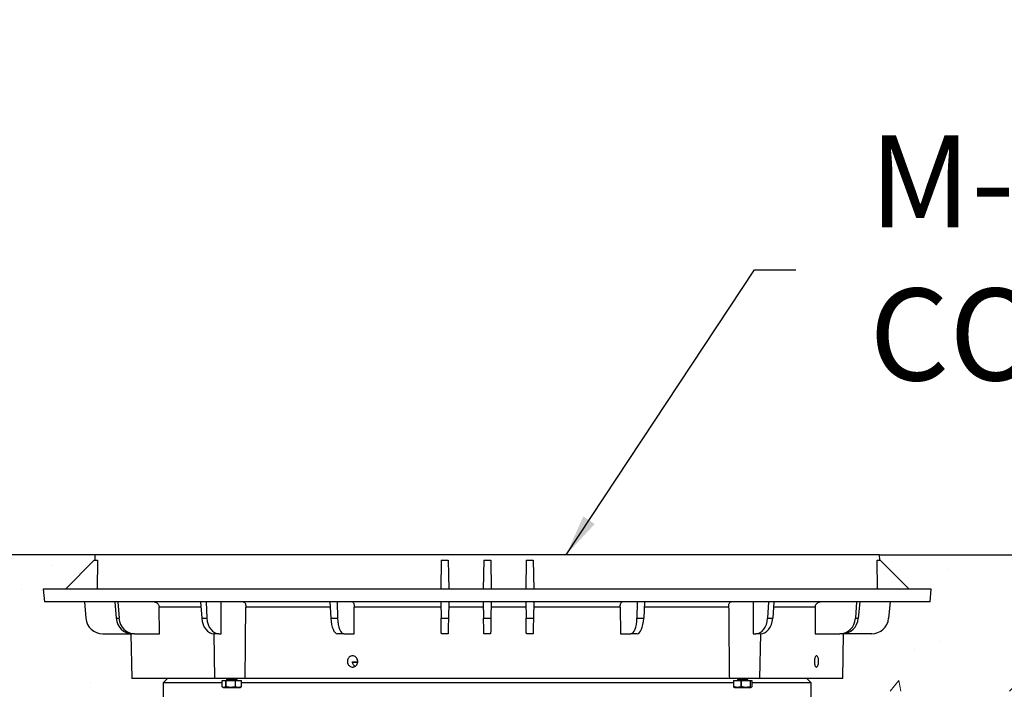
# Model space of a CAD drawing. Units: inches. Extents: x 298 to 738, y -365 to -25.
# Drawn here: x 383 to 412, y -197 to -177 of the extents above; entities that cross this region are included whole.
import ezdxf

# ---------------------------------------------------------------- set-up
doc = ezdxf.new("R2010")
doc.units = ezdxf.units.IN
doc.header["$LTSCALE"] = 8
doc.header["$MEASUREMENT"] = 0
doc.layers.add('DIM', color=7, linetype='Continuous', lineweight=9)
doc.layers.add('HATCH', color=60, linetype='Continuous', lineweight=0)
doc.styles.get("Standard").update_dxf_attribs({"font": 'arial.ttf'})
doc.dimstyles.new('24X', dxfattribs={"dimscale": 12, "dimtxt": 0.18, "dimasz": 0.102, "dimexe": 0.18, "dimexo": 0.18, "dimgap": 0.18, "dimtad": 0, "dimtih": 1, "dimtoh": 1, "dimrnd": 0.125, "dimdsep": 46, "dimtxsty": 'Standard', "dimcen": -0.18, "dimclrd": 256, "dimclre": 256, "dimadec": 0, "dimazin": 0, "dimtfac": 1, "dimtdec": 3, "dimtofl": 0, "dimtmove": 0, "dimatfit": 0, "dimfxl": 1, "dimtolj": 1, "dimarcsym": 0})
pattern_1 = [(50, (-264, 387.429), (7.1726, -0.62752), [0.75, -8.25]), (355, (-264, 387.429), (-1.387513, 7.52192), [0.6, -6.6]), (100.4514, (-263.402, 387.3766), (5.785094, 6.894395), [0.6374, -7.01142]), (46.1842, (-264, 389.429), (10.67241, -1.65519), [1.125, -12.375]), (96.6356, (-263.111, 389.291), (9.34663, 9.74118), [0.9561, -10.51713]), (351.1842, (-264, 389.429), (9.34662, 9.74119), [0.9, -9.9]), (21, (-263, 388.929), (5.96907, -4.02619), [0.75, -8.25]), (326, (-263, 388.929), (2.433153, 7.2515), [0.6, -6.6]), (71.4514, (-262.5026, 388.5934), (8.402226, 3.225305), [0.6374, -7.01142]), (37.5, (-264, 387.429), (0.1215986, 3.3289385), [0, -6.52, 0, -6.7, 0, -6.625]), (7.5, (-264, 387.429), (2.630695, 3.944117), [0, -3.82, 0, -6.37, 0, -2.525]), (327.5, (-266.23, 387.429), (5.338224, -0.225549), [0, -2.5, 0, -7.8, 0, -10.35]), (317.5, (-267.23, 387.429), (5.831862, 1.00105), [0, -3.25, 0, -5.18, 0, -7.35])]

msp = doc.modelspace()

# ---------------------------------------------------------------- hatches: boundary and pattern name
at = {"layer": 'HATCH'}
h = msp.add_hatch(dxfattribs=at)
h.set_pattern_fill('AR-CONC', color=0, style=0)
h.set_pattern_definition(pattern_1)
h.paths.add_polyline_path([(385.391, -194.872, -0.388879), (384.893, -194.416), (384.851, -193.936), (383.673, -193.936), (383.64, -193.561), (384.29, -193.561), (385.14, -192.711), (385.155, -192.711), (385.157, -192.556), (358.147, -192.556), (358.147, -196.556), (363.649, -196.556), (387.169, -196.556), (387.17, -212.061), (387.17, -211.311), (387.295, -211.186), (387.17, -211.061), (387.17, -210.311), (387.295, -210.186), (387.17, -210.061), (387.17, -209.311), (387.295, -209.186), (387.17, -209.061), (387.17, -208.311), (387.295, -208.186), (387.17, -208.061), (387.17, -207.311), (387.295, -207.186), (387.17, -207.061), (387.17, -206.311), (387.295, -206.186), (387.17, -206.061), (387.17, -205.311), (387.295, -205.186), (387.17, -205.061), (387.17, -204.311), (387.295, -204.186), (387.17, -204.061), (387.17, -203.311), (387.295, -203.186), (387.17, -203.061), (387.17, -202.311), (387.295, -202.186), (387.17, -202.061), (387.17, -201.311), (387.295, -201.186), (387.17, -201.061), (387.17, -200.311), (387.295, -200.186), (387.17, -200.061), (387.17, -199.311), (387.295, -199.186), (387.17, -199.061), (387.17, -198.311), (387.295, -198.186), (387.17, -198.061), (387.17, -197.311), (387.295, -197.186), (387.17, -197.061), (387.17, -196.311), (387.295, -196.186), (386.244, -196.186), (386.221, -194.872)])
h = msp.add_hatch(dxfattribs=at)
h.set_pattern_fill('AR-CONC', color=0, style=0)
h.set_pattern_definition(pattern_1)
h.paths.add_polyline_path([(437.493, -192.556), (437.496, -192.711), (438.36, -193.561), (439.01, -193.561), (438.978, -193.936), (437.799, -193.936), (437.723, -194.76), (437.517, -194.879), (437.291, -194.879), (436.429, -194.872), (436.407, -196.186), (435.355, -196.186), (435.48, -196.311), (435.48, -196.556), (455.698, -196.554), (455.823, -196.3), (455.769, -196.186), (454.834, -196.186), (454.811, -194.872), (453.746, -194.872), (453.537, -194.692), (453.484, -194.416), (453.442, -193.936), (452.263, -193.936), (452.23, -193.561), (452.88, -193.561), (453.73, -192.711), (453.745, -192.711), (453.748, -192.556)])
h.paths.add_polyline_path([(408.243, -192.556), (408.246, -192.711), (409.11, -193.561), (409.76, -193.561), (409.728, -193.936), (408.549, -193.936), (408.473, -194.76), (408.267, -194.879), (408.041, -194.879), (407.179, -194.872), (407.157, -196.186), (406.105, -196.186), (406.23, -196.311), (406.23, -196.556), (416.42, -196.556), (416.42, -196.311), (416.545, -196.186), (415.494, -196.186), (415.471, -194.872), (414.407, -194.872), (414.197, -194.692), (414.144, -194.416), (414.102, -193.936), (412.923, -193.936), (412.89, -193.561), (413.54, -193.561), (414.39, -192.711), (414.405, -192.711), (414.408, -192.556)])

# ---------------------------------------------------------------- linework, layer by layer
at = {"color": 0, "lineweight": 25}
msp.add_line((385.158, -192.556), (353.11, -192.556), dxfattribs=at)
at = {"color": 0, "linetype": 'Continuous', "lineweight": 25}
for p, q in [((385.157, -192.556), (385.155, -192.711)), ((408.242, -192.556), (385.157, -192.556)), ((408.245, -192.711), (408.242, -192.556)), ((385.14, -192.711), (384.29, -193.561)), ((385.14, -192.711), (385.234, -192.711)), ((385.234, -192.711), (385.221, -193.561)), ((395.348, -192.711), (395.333, -193.561)), ((395.348, -192.711), (395.551, -192.711)), ((395.551, -192.711), (395.566, -193.561)), ((396.598, -192.711), (396.583, -193.561)), ((396.598, -192.711), (396.801, -192.711)), ((396.801, -192.711), (396.816, -193.561)), ((397.848, -192.711), (397.833, -193.561)), ((397.848, -192.711), (398.051, -192.711)), ((398.051, -192.711), (398.066, -193.561)), ((408.179, -193.561), (408.166, -192.711)), ((408.166, -192.711), (408.26, -192.711)), ((408.26, -192.711), (409.11, -193.561)), ((383.64, -193.561), (383.673, -193.936)), ((409.76, -193.561), (383.64, -193.561)), ((409.727, -193.936), (409.76, -193.561)), ((409.727, -193.936), (383.673, -193.936)), ((384.851, -193.936), (384.893, -194.416)), ((385.744, -193.936), (385.786, -194.416)), ((385.833, -193.936), (385.869, -194.416)), ((388.267, -193.936), (388.302, -194.416)), ((388.431, -193.936), (388.455, -194.416)), ((392.073, -193.936), (392.097, -194.416)), ((392.288, -193.936), (392.296, -194.416)), ((395.333, -193.936), (395.342, -194.416)), ((395.566, -193.936), (395.558, -194.416)), ((396.583, -193.936), (396.592, -194.416)), ((396.816, -193.936), (396.808, -194.416)), ((397.833, -193.936), (397.842, -194.416)), ((398.066, -193.936), (398.058, -194.416)), ((401.112, -193.936), (401.104, -194.416)), ((401.327, -193.936), (401.303, -194.416)), ((404.969, -193.936), (404.945, -194.416)), ((405.133, -193.936), (405.097, -194.416)), ((407.566, -193.936), (407.531, -194.416)), ((407.655, -193.936), (407.613, -194.416)), ((408.548, -193.936), (408.506, -194.416)), ((387.057, -194.872), (387.05, -194.09)), ((388.278, -194.09), (387.05, -194.09)), ((392.081, -194.09), (389.598, -194.09)), ((392.782, -194.872), (392.79, -194.09)), ((395.336, -194.09), (392.79, -194.09)), ((396.586, -194.09), (395.563, -194.09)), ((397.836, -194.09), (396.813, -194.09)), ((400.61, -194.09), (398.063, -194.09)), ((400.61, -194.09), (400.617, -194.872)), ((403.801, -194.09), (401.319, -194.09)), ((406.35, -194.09), (405.122, -194.09)), ((406.35, -194.09), (406.342, -194.872)), ((385.786, -194.416), (385.869, -194.416)), ((388.302, -194.416), (388.455, -194.416)), ((392.097, -194.416), (392.296, -194.416)), ((395.342, -194.416), (395.558, -194.416)), ((396.592, -194.416), (396.808, -194.416)), ((397.842, -194.416), (398.058, -194.416)), ((401.104, -194.416), (401.303, -194.416)), ((404.945, -194.416), (405.097, -194.416)), ((407.531, -194.416), (407.613, -194.416)), ((385.391, -194.872), (386.25, -194.872)), ((386.221, -194.872), (386.244, -196.186)), ((386.326, -194.872), (386.25, -194.872)), ((386.326, -194.872), (387.057, -194.872)), ((388.657, -194.872), (388.68, -196.186)), ((388.802, -194.872), (388.66, -194.872)), ((388.802, -194.872), (388.875, -194.872)), ((392.479, -194.872), (392.295, -194.872)), ((392.479, -194.872), (392.782, -194.872)), ((395.55, -194.872), (395.35, -194.872)), ((396.8, -194.872), (396.6, -194.872)), ((398.05, -194.872), (397.85, -194.872)), ((400.617, -194.872), (400.92, -194.872)), ((401.105, -194.872), (400.92, -194.872)), ((404.525, -194.872), (404.598, -194.872)), ((404.74, -194.872), (404.598, -194.872)), ((404.72, -196.186), (404.743, -194.872)), ((406.342, -194.872), (407.074, -194.872)), ((407.15, -194.872), (407.074, -194.872)), ((408.008, -194.872), (407.15, -194.872)), ((407.156, -196.186), (407.179, -194.872)), ((392.885, -195.714), (392.733, -195.714)), ((392.885, -195.704), (392.735, -195.704)), ((388.68, -196.186), (386.244, -196.186)), ((387.295, -196.186), (387.17, -196.311)), ((387.17, -196.311), (387.17, -197.061)), ((388.905, -196.311), (387.17, -196.311)), ((389.579, -196.186), (388.68, -196.186)), ((388.905, -196.428), (388.905, -196.249)), ((388.905, -196.249), (389.003, -196.249)), ((389.003, -196.249), (389.003, -196.428)), ((389.003, -196.249), (389.017, -196.249)), ((389.017, -196.428), (389.017, -196.249)), ((389.017, -196.249), (389.282, -196.249)), ((389.031, -196.191), (389.031, -196.205)), ((389.031, -196.247), (389.031, -196.249)), ((389.037, -196.186), (389.036, -196.186)), ((389.057, -196.233), (389.036, -196.242)), ((389.037, -196.213), (389.054, -196.225)), ((389.054, -196.223), (389.053, -196.234)), ((389.282, -196.249), (389.282, -196.428)), ((389.282, -196.249), (389.299, -196.249)), ((389.299, -196.428), (389.299, -196.249)), ((389.299, -196.249), (389.466, -196.249)), ((389.336, -196.22), (389.316, -196.206)), ((389.32, -196.208), (389.321, -196.197)), ((389.321, -196.199), (389.338, -196.192)), ((389.336, -196.249), (389.337, -196.248)), ((389.343, -196.187), (389.343, -196.186)), ((389.343, -196.243), (389.343, -196.228)), ((389.466, -196.249), (389.466, -196.428)), ((389.466, -196.249), (389.469, -196.249)), ((389.469, -196.428), (389.469, -196.249)), ((403.946, -196.311), (389.469, -196.311)), ((403.821, -196.186), (389.579, -196.186)), ((404.72, -196.186), (403.821, -196.186)), ((403.946, -196.249), (403.946, -196.428)), ((403.946, -196.249), (403.952, -196.249)), ((403.952, -196.428), (403.952, -196.249)), ((403.952, -196.249), (404.162, -196.249)), ((404.057, -196.186), (404.057, -196.191)), ((404.057, -196.233), (404.057, -196.247)), ((404.06, -196.195), (404.079, -196.202)), ((404.083, -196.211), (404.061, -196.228)), ((404.079, -196.201), (404.081, -196.213)), ((404.162, -196.249), (404.162, -196.428)), ((404.162, -196.249), (404.18, -196.249)), ((404.18, -196.428), (404.18, -196.249)), ((404.18, -196.249), (404.429, -196.249)), ((404.364, -196.239), (404.344, -196.231)), ((404.345, -196.221), (404.365, -196.205)), ((404.347, -196.232), (404.345, -196.219)), ((404.369, -196.201), (404.369, -196.187)), ((404.369, -196.249), (404.369, -196.242)), ((404.429, -196.249), (404.429, -196.428)), ((404.429, -196.249), (404.44, -196.249)), ((404.44, -196.428), (404.44, -196.249)), ((404.44, -196.249), (404.48, -196.249)), ((404.48, -196.249), (404.48, -196.428)), ((406.23, -196.311), (404.48, -196.311)), ((407.156, -196.186), (404.72, -196.186)), ((406.23, -196.311), (406.105, -196.186)), ((406.23, -197.061), (406.23, -196.311)), ((388.917, -196.436), (388.944, -196.452)), ((388.944, -196.452), (389.376, -196.452)), ((389.003, -196.428), (389.017, -196.428)), ((389.282, -196.428), (389.299, -196.428)), ((389.376, -196.452), (389.429, -196.452)), ((389.429, -196.452), (389.457, -196.436)), ((389.455, -196.434), (389.469, -196.428)), ((389.466, -196.428), (389.469, -196.428)), ((403.946, -196.428), (403.952, -196.428)), ((403.959, -196.445), (403.97, -196.452)), ((403.97, -196.452), (404.455, -196.452)), ((404.162, -196.428), (404.18, -196.428)), ((404.429, -196.428), (404.44, -196.428)), ((404.455, -196.452), (404.466, -196.445))]:
    msp.add_line(p, q, dxfattribs=at)
at = {"color": 0}
msp.add_line((408.242, -192.556), (414.407, -192.556), dxfattribs=at)
at = {"color": 0, "linetype": 'Continuous', "lineweight": 25, "flags": 128}
for points in [[(404.523, -193.936), (404.524, -194.561), (404.525, -194.872)], [(395.35, -194.872), (395.35, -194.863), (395.349, -194.838), (395.349, -194.797), (395.348, -194.741), (395.346, -194.672), (395.345, -194.593), (395.343, -194.507), (395.342, -194.416)], [(395.558, -194.416), (395.556, -194.507), (395.555, -194.593), (395.553, -194.672), (395.552, -194.741), (395.551, -194.797), (395.55, -194.838), (395.55, -194.863), (395.55, -194.872)], [(397.85, -194.872), (397.85, -194.863), (397.849, -194.838), (397.849, -194.797), (397.848, -194.741), (397.846, -194.672), (397.845, -194.593), (397.843, -194.507), (397.842, -194.416)], [(398.058, -194.416), (398.056, -194.507), (398.055, -194.593), (398.053, -194.672), (398.052, -194.741), (398.051, -194.797), (398.05, -194.838), (398.05, -194.863), (398.05, -194.872)], [(389.319, -196.249), (389.303, -196.241), (389.274, -196.233), (389.234, -196.226), (389.19, -196.22), (389.145, -196.216), (389.105, -196.214), (389.075, -196.216), (389.057, -196.22), (389.054, -196.223)], [(389.321, -196.197), (389.317, -196.192), (389.303, -196.186)], [(404.365, -196.205), (404.366, -196.205), (404.367, -196.198), (404.351, -196.194), (404.335, -196.193), (404.303, -196.194), (404.257, -196.199), (404.206, -196.206), (404.155, -196.216), (404.11, -196.226), (404.076, -196.236), (404.059, -196.244), (404.057, -196.249), (404.057, -196.249)]]:
    msp.add_lwpolyline(points, dxfattribs=at)
at = {"color": 0, "linetype": 'Continuous', "lineweight": 25}
for centre, radius, start, end in [((385.391, -194.372), 0.5, 185, 270), ((408.008, -194.372), 0.5, 270, 355), ((389.129, -196.797), 0.569, 74.6017, 97.2754), ((389.224, -196.394), 0.209, 63.953, 84.5093), ((404.115, -196.237), 0.0509, 90.9469, 135.3361), ((404.226, -196.564), 0.381, 96.3829, 112.136), ((404.285, -196.817), 0.601, 84.2412, 108.8743), ((404.297, -196.828), 0.6, 85.4762, 104.799)]:
    msp.add_arc(centre, radius, start, end, dxfattribs=at)
for centre, major_axis, ratio, start_param, end_param in [((386.246, -194.372), (-0.023, 0.5), 0.923599, 1.616035, 3.099564), ((386.329, -194.372), (0.023, 0.5), 0.923599, 1.700091, 3.183621), ((388.654, -194.372), (-0.012, 0.5), 0.706891, 1.64062, 3.12415), ((388.808, -194.372), (0.012, 0.5), 0.706891, 1.675505, 3.159035), ((392.287, -194.372), (-0.009, 0.5), 0.382567, 1.650835, 3.134365), ((392.487, -194.372), (0.009, 0.5), 0.382567, 1.66529, 3.14882), ((400.912, -194.372), (-0.009, 0.5), 0.382567, 3.134365, 4.617895), ((401.113, -194.372), (0.009, 0.5), 0.382567, 3.14882, 4.63235), ((404.592, -194.372), (-0.012, 0.5), 0.706891, 3.12415, 4.60768), ((404.746, -194.372), (0.012, 0.5), 0.706891, 3.159035, 4.642565), ((407.07, -194.372), (-0.023, 0.5), 0.923599, 3.099564, 4.583094), ((407.153, -194.372), (0.023, 0.5), 0.923599, 3.183621, 4.667151)]:
    msp.add_ellipse(centre, major_axis=major_axis, ratio=ratio, start_param=start_param, end_param=end_param, dxfattribs=at)
for points, knots in [([(386.906, -193.936), (386.909, -193.936), (386.929, -193.936), (386.965, -193.946), (387.007, -193.976), (387.036, -194.019), (387.049, -194.059), (387.05, -194.084), (387.05, -194.09)], [0, 0, 0, 0, 0.050351, 0.267415, 0.484204, 0.701243, 0.918288, 1, 1, 1, 1]), ([(388.875, -194.872), (388.875, -194.768), (388.876, -194.456), (388.876, -194.144), (388.877, -193.936)], [0, 0, 0, 0, 0.332554, 1, 1, 1, 1]), ([(389.523, -193.936), (389.525, -193.936), (389.537, -193.936), (389.558, -193.944), (389.579, -193.971), (389.593, -194.012), (389.598, -194.055), (389.598, -194.082), (389.598, -194.09)], [0, 0, 0, 0, 0.036812, 0.239866, 0.449042, 0.670577, 0.894992, 1, 1, 1, 1]), ([(392.732, -193.936), (392.734, -193.936), (392.742, -193.936), (392.757, -193.946), (392.773, -193.976), (392.785, -194.019), (392.79, -194.059), (392.79, -194.084), (392.79, -194.09)], [0, 0, 0, 0, 0.0503506, 0.2674153, 0.4842033, 0.701244, 0.9182876, 1, 1, 1, 1]), ([(400.61, -194.09), (400.61, -194.073), (400.611, -194.037), (400.621, -193.991), (400.636, -193.956), (400.653, -193.938), (400.664, -193.936), (400.668, -193.936)], [0, 0, 0, 0, 0.2171186, 0.4342281, 0.6513108, 0.868357, 1, 1, 1, 1]), ([(403.801, -194.09), (403.802, -194.077), (403.802, -194.046), (403.809, -194.003), (403.824, -193.965), (403.847, -193.94), (403.867, -193.937), (403.876, -193.936)], [0, 0, 0, 0, 0.167258, 0.369563, 0.582152, 0.807223, 1, 1, 1, 1]), ([(406.35, -194.09), (406.351, -194.073), (406.355, -194.037), (406.381, -193.991), (406.418, -193.956), (406.458, -193.938), (406.484, -193.936), (406.494, -193.936)], [0, 0, 0, 0, 0.217117, 0.434227, 0.651308, 0.868353, 1, 1, 1, 1]), ([(389.579, -196.186), (389.581, -195.944), (389.587, -195.418), (389.593, -194.72), (389.597, -194.263), (389.598, -194.09)], [0, 0, 0, 0, 0.345627, 0.75312, 1, 1, 1, 1]), ([(403.801, -194.09), (403.803, -194.263), (403.807, -194.751), (403.813, -195.449), (403.819, -195.975), (403.821, -196.186)], [0, 0, 0, 0, 0.24688, 0.698557, 1, 1, 1, 1]), ([(396.6, -194.872), (396.6, -194.871), (396.6, -194.868), (396.599, -194.846), (396.599, -194.811), (396.598, -194.764), (396.597, -194.706), (396.596, -194.638), (396.594, -194.563), (396.593, -194.488), (396.592, -194.438), (396.592, -194.416)], [0, 0, 0, 0, 0.113678, 0.227355, 0.341032, 0.45471, 0.568383, 0.682054, 0.79574, 0.909418, 1, 1, 1, 1]), ([(396.808, -194.416), (396.807, -194.443), (396.806, -194.499), (396.805, -194.579), (396.804, -194.653), (396.803, -194.719), (396.802, -194.775), (396.801, -194.82), (396.8, -194.851), (396.8, -194.869), (396.8, -194.871), (396.8, -194.872)], [0, 0, 0, 0, 0.113707, 0.227406, 0.341111, 0.454814, 0.568505, 0.682193, 0.795868, 0.909545, 1, 1, 1, 1]), ([(392.613, -195.78), (392.605, -195.764), (392.588, -195.732), (392.583, -195.675), (392.594, -195.62), (392.622, -195.572), (392.663, -195.538), (392.712, -195.52), (392.764, -195.52), (392.813, -195.539), (392.854, -195.575), (392.882, -195.623), (392.893, -195.679), (392.887, -195.735), (392.864, -195.785), (392.826, -195.824), (392.779, -195.848), (392.727, -195.853), (392.676, -195.84), (392.637, -195.813), (392.62, -195.789), (392.613, -195.78)], [0, 0, 0, 0, 0.053682, 0.107365, 0.161053, 0.214756, 0.268466, 0.32216, 0.375826, 0.429483, 0.48315, 0.536843, 0.590554, 0.644254, 0.697944, 0.751626, 0.805308, 0.85899, 0.912674, 0.966357, 1, 1, 1, 1]), ([(392.753, -195.768), (392.746, -195.751), (392.735, -195.727), (392.736, -195.7), (392.736, -195.692)], [0, 0, 0, 0, 0.702177, 1, 1, 1, 1]), ([(392.81, -195.829), (392.797, -195.819), (392.774, -195.803), (392.759, -195.778), (392.753, -195.768)], [0, 0, 0, 0, 0.60468, 1, 1, 1, 1]), ([(406.416, -195.825), (406.41, -195.833), (406.397, -195.85), (406.376, -195.853), (406.355, -195.837), (406.338, -195.804), (406.326, -195.758), (406.321, -195.704), (406.323, -195.648), (406.332, -195.596), (406.348, -195.554), (406.367, -195.527), (406.389, -195.517), (406.409, -195.527), (406.427, -195.555), (406.44, -195.597), (406.447, -195.65), (406.447, -195.706), (406.44, -195.76), (406.429, -195.801), (406.42, -195.818), (406.416, -195.825)], [0, 0, 0, 0, 0.053684, 0.107368, 0.161052, 0.214735, 0.268417, 0.322096, 0.375783, 0.429478, 0.483184, 0.536888, 0.59057, 0.644229, 0.697888, 0.751566, 0.805271, 0.858979, 0.912677, 0.966361, 1, 1, 1, 1]), ([(389.337, -196.247), (389.34, -196.246), (389.346, -196.242), (389.336, -196.234), (389.31, -196.224), (389.269, -196.214), (389.218, -196.204), (389.164, -196.197), (389.12, -196.194), (389.085, -196.193), (389.056, -196.194), (389.035, -196.199), (389.027, -196.205), (389.035, -196.21), (389.038, -196.213)], [0, 0, 0, 0, 0.073155, 0.164896, 0.258057, 0.352371, 0.447012, 0.540808, 0.63282, 0.683778, 0.760549, 0.849989, 0.940508, 1, 1, 1, 1]), ([(389.039, -196.186), (389.038, -196.186), (389.031, -196.187), (389.032, -196.19), (389.032, -196.191)], [0, 0, 0, 0, 0.23386, 1, 1, 1, 1]), ([(389.235, -196.249), (389.217, -196.246), (389.183, -196.241), (389.132, -196.237), (389.087, -196.236), (389.053, -196.237), (389.033, -196.241), (389.032, -196.245), (389.032, -196.247)], [0, 0, 0, 0, 0.1802675, 0.3603239, 0.5229294, 0.6989883, 0.8750975, 1, 1, 1, 1]), ([(389.342, -196.228), (389.342, -196.228), (389.345, -196.225), (389.333, -196.218), (389.307, -196.208), (389.264, -196.198), (389.217, -196.19), (389.187, -196.187), (389.174, -196.186)], [0, 0, 0, 0, 0.026932, 0.230399, 0.43745, 0.645982, 0.85348, 1, 1, 1, 1]), ([(389.338, -196.192), (389.338, -196.192), (389.343, -196.191), (389.342, -196.189), (389.341, -196.187)], [0, 0, 0, 0, 0.083053, 1, 1, 1, 1]), ([(404.059, -196.191), (404.058, -196.192), (404.056, -196.194), (404.06, -196.194), (404.06, -196.194)], [0, 0, 0, 0, 0.891377, 1, 1, 1, 1]), ([(404.259, -196.186), (404.256, -196.186), (404.237, -196.188), (404.197, -196.193), (404.146, -196.202), (404.101, -196.212), (404.07, -196.222), (404.056, -196.23), (404.058, -196.233), (404.059, -196.233)], [0, 0, 0, 0, 0.037891, 0.214374, 0.393321, 0.574986, 0.758576, 0.942253, 1, 1, 1, 1]), ([(404.368, -196.242), (404.369, -196.242), (404.372, -196.24), (404.361, -196.237), (404.337, -196.236), (404.298, -196.237), (404.25, -196.242), (404.216, -196.246), (404.199, -196.249)], [0, 0, 0, 0, 0.015996, 0.220681, 0.405529, 0.605669, 0.805866, 1, 1, 1, 1]), ([(389.003, -196.428), (388.994, -196.434), (388.976, -196.446), (388.943, -196.45), (388.919, -196.436), (388.905, -196.428)], [0, 0, 0, 0, 0.280686, 0.567712, 1, 1, 1, 1]), ([(389.282, -196.428), (389.258, -196.434), (389.208, -196.446), (389.118, -196.45), (389.055, -196.436), (389.017, -196.428)], [0, 0, 0, 0, 0.280689, 0.567712, 1, 1, 1, 1]), ([(389.466, -196.428), (389.45, -196.434), (389.419, -196.446), (389.362, -196.45), (389.323, -196.436), (389.299, -196.428)], [0, 0, 0, 0, 0.280686, 0.567712, 1, 1, 1, 1]), ([(403.946, -196.428), (403.949, -196.435), (403.954, -196.443), (403.959, -196.444), (403.96, -196.444)], [0, 0, 0, 0, 0.776891, 1, 1, 1, 1]), ([(404.162, -196.428), (404.143, -196.434), (404.103, -196.446), (404.032, -196.45), (403.982, -196.436), (403.952, -196.428)], [0, 0, 0, 0, 0.280686, 0.567711, 1, 1, 1, 1]), ([(404.429, -196.428), (404.406, -196.434), (404.36, -196.446), (404.275, -196.45), (404.215, -196.436), (404.18, -196.428)], [0, 0, 0, 0, 0.2806874, 0.5677118, 1, 1, 1, 1]), ([(404.48, -196.428), (404.476, -196.434), (404.469, -196.446), (404.455, -196.45), (404.446, -196.436), (404.44, -196.428)], [0, 0, 0, 0, 0.280685, 0.567711, 1, 1, 1, 1])]:
    msp.add_open_spline(points, degree=3, knots=knots, dxfattribs=at)

# ---------------------------------------------------------------- texts
at = {"layer": 'DIM', "color": 0, "insert": (351.148, -153.466), "char_height": 2.84831, "width": 155.04878, "attachment_point": 1}
msp.add_mtext('\\pi60.89985;{\\LELEVATION VIEW\\P\\pi30.21347;}CONCRETE SLAB DETAIL FOR TRAFFIC LOADING\\P\\pi52.62595;(INTERIOR OR EXTERIOR)', dxfattribs=at)
at = {"layer": 'DIM', "color": 0, "insert": (407.941, -184.176), "char_height": 2.7, "attachment_point": 4}
msp.add_mtext('{M-RATED \\PCOVER}', dxfattribs=at)

# ---------------------------------------------------------------- leaders
at = {"layer": 'DIM', "color": 0, "annotation_type": 0, "has_hookline": 1, "hookline_direction": 0, "text_width": 16.701}
msp.add_leader([(399.018, -192.556), (404.557, -184.176), (405.781, -184.176)], dimstyle='24X', dxfattribs=at)
at = {"layer": 'DIM', "color": 0, "annotation_type": 0, "has_hookline": 1, "hookline_direction": 0, "text_width": 16.701, "horizontal_direction": (-1, 0, 0)}
msp.add_leader([(426.358, -192.55), (426.641, -184.176), (425.417, -184.176)], dimstyle='24X', dxfattribs=at)

doc.saveas('drawing.dxf')
